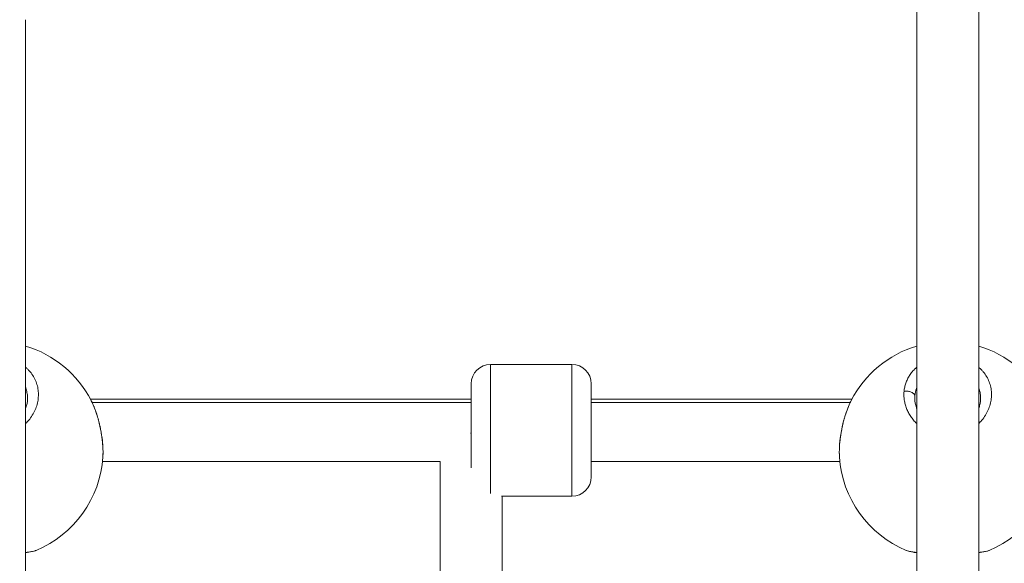
# Model space of a CAD drawing. Units: millimetres. Extents: x -11 to 9178, y 26 to 7694.
# Drawn here: x 4265 to 4519, y 2096 to 2236 of the extents above; entities that cross this region are included whole.
import ezdxf

# ---------------------------------------------------------------- set-up
doc = ezdxf.new("R2010")
doc.units = ezdxf.units.MM
doc.styles.get("Standard").update_dxf_attribs({"font": 'arial.ttf'})
doc.dimstyles.new('ISO-25', dxfattribs={"dimtxt": 2.5, "dimasz": 2.5, "dimexe": 1.25, "dimexo": 0.625, "dimtad": 1, "dimtxsty": 'Standard', "dimcen": 2.5, "dimadec": 0, "dimazin": 0, "dimtfac": 1, "dimtmove": 0, "dimatfit": 3, "dimfxl": 1, "dimarcsym": 0})

# ---------------------------------------------------------------- blocks, each defined once
blk = doc.blocks.new('*D8')
at = {"color": 0, "lineweight": -2, "transparency": 16777216}
for p, q in [((327.8, 7370.53), (327.8, 7431.78)), ((9176.25, 7370.53), (9176.25, 7431.78)), ((447.8, 7430.53), (9056.25, 7430.53))]:
    blk.add_line(p, q, dxfattribs=at)
at = {"color": 0, "transparency": 16777216}
for points in [[(447.8, 7450.53), (447.8, 7410.53), (327.8, 7430.53)], [(9056.25, 7450.53), (9056.25, 7410.53), (9176.25, 7430.53)]]:
    blk.add_solid(points, dxfattribs=at)
at = {"layer": 'Defpoints', "color": 0, "transparency": 16777216}
for p in [(9176.25, 7430.53), (9176.25, 1960.2), (327.8, 1928.75)]:
    blk.add_point(p, dxfattribs=at)
at = {"color": 0, "transparency": 16777216, "insert": (4752.02, 7562.64), "char_height": 200, "attachment_point": 5}
blk.add_mtext('885', dxfattribs=at)
blk = doc.blocks.new('*D9')
at = {"color": 0, "lineweight": -2, "transparency": 16777216}
for p, q in [((312.91, 7355.55), (251.66, 7355.55)), ((252.91, 7235.55), (252.91, 154.16)), ((312.91, 34.16), (251.66, 34.16))]:
    blk.add_line(p, q, dxfattribs=at)
at = {"color": 0, "transparency": 16777216}
for points in [[(232.91, 7235.55), (272.91, 7235.55), (252.91, 7355.55)], [(232.91, 154.16), (272.91, 154.16), (252.91, 34.16)]]:
    blk.add_solid(points, dxfattribs=at)
at = {"layer": 'Defpoints', "color": 0, "transparency": 16777216}
for p in [(4757.67, 7355.55), (252.91, 34.16), (4748.99, 34.16)]:
    blk.add_point(p, dxfattribs=at)
at = {"color": 0, "transparency": 16777216, "insert": (120.73, 3694.85), "char_height": 200, "attachment_point": 5, "rotation": 90}
blk.add_mtext('730', dxfattribs=at)

msp = doc.modelspace()

# ---------------------------------------------------------------- linework, layer by layer
at = {"color": 0, "linetype": 'Continuous', "lineweight": 0}
for p, q in [((4496.155, 1982.205), (4496.155, 2243.698)), ((4512.155, 1982.205), (4512.155, 2243.698)), ((4266.155, 1982.205), (4266.155, 2235.936)), ((4386.155, 2147.009), (4386.155, 2113.693)), ((4407.155, 2147.009), (4386.155, 2147.009)), ((4407.155, 2113.009), (4407.155, 2147.009)), ((4381.155, 2120.372), (4381.155, 2142.009)), ((4412.155, 2142.009), (4412.155, 2118.009)), ((4282.906, 2138.011), (4381.155, 2138.012)), ((4412.155, 2138.012), (4479.405, 2138.012)), ((4495.655, 2138.177), (4495.655, 2138.219)), ((4381.155, 2137.202), (4283.314, 2137.202)), ((4478.996, 2137.203), (4412.155, 2137.202)), ((4493.071, 2137.203), (4493.071, 2137.203)), ((4495.655, 2132.277), (4495.655, 2132.277)), ((4286.004, 2122.011), (4373.189, 2122.012)), ((4373.155, 2065.07), (4373.155, 2122.012)), ((4412.155, 2122.012), (4476.307, 2122.012)), ((4389.003, 2113.009), (4407.155, 2113.009)), ((4407.155, 2113.009), (4389.003, 2113.009)), ((4389.155, 2065.07), (4389.155, 2113.009))]:
    msp.add_line(p, q, dxfattribs=at)
for centre, radius, start, end in [((4258.155, 2124.919), 28, 27.19121, 73.39845), ((4504.155, 2124.919), 28, 106.60155, 152.80883), ((4504.155, 2124.919), 28, 27.19121, 73.39845), ((4386.155, 2142.009), 5, 90, 180), ((4386.155, 2142.009), 5, 90, 180), ((4407.155, 2142.009), 5, 0, 90), ((4258.155, 2124.919), 28, 292.46687, 356.28835), ((4504.155, 2124.919), 28, 183.71253, 247.53328), ((4504.155, 2124.919), 28, 292.46687, 356.28835), ((4407.155, 2118.009), 5, 270, 0), ((4407.155, 2118.009), 5, 270, 0)]:
    msp.add_arc(centre, radius, start, end, dxfattribs=at)
at = {"color": 0, "linetype": 'Continuous', "lineweight": 0, "extrusion": (2.17313e-16, -1.87661e-16, -1)}
msp.add_ellipse((4506.454, 2137.709), major_axis=(-10.643, 2.106), ratio=0.8684163, start_param=-0.1701956, end_param=-0.0994327, dxfattribs=at)
at = {"color": 0, "linetype": 'Continuous', "lineweight": 0}
msp.add_ellipse((4381.155, 2130.018), major_axis=(8, 0), ratio=0.0916134, start_param=-1.5955651, end_param=-1.5707963, dxfattribs=at)
msp.add_open_spline([(327.803, 2155.372), (324.937, 2076.273), (329.907, 1942.845), (315.865, 1427.664), (645.24, 534.479), (2109.214, 160.917), (3424.929, 12.862), (4740.786, 41.719), (6058.4, 11.106), (7393.087, 163.785), (8859.485, 537.406), (9190.318, 1440.465), (9174.112, 1954.317), (9190.836, 2467.449), (8859.031, 3385.085), (7824.649, 3602.648), (6701.05, 3939.973), (6466.163, 5333.175), (6845.652, 6982.088), (5463.45, 7377.658), (4747.471, 7351.715), (4030.743, 7376.798), (2655.514, 6980.001), (3028.475, 5332.372), (2815.885, 3909.156), (1672.438, 3611.778), (645.611, 3381.583), (341.825, 2542.297), (327.803, 2155.372)], degree=3, knots=[0, 0, 0, 0, 234.6986212, 402.8585474, 1550.9088445, 2698.9591416, 4633.6708189, 5605.5247459, 6633.6708189, 8572.4148352, 9720.4651323, 10868.5154294, 11065.2223618, 11268.5360692, 12416.5863663, 13564.6366634, 14262.2626709, 15766.5430047, 17183.356088, 18714.0898174, 19047.8645575, 19368.2608288, 20898.9945583, 22315.8076415, 23839.3256913, 24527.9731714, 25676.0234685, 26824.0737656, 26824.0737656, 26824.0737656, 26824.0737656])
for points, knots in [([(4266.155, 2131.758), (4266.439, 2132.034), (4267.076, 2132.724), (4267.92, 2133.892), (4268.649, 2135.272), (4269.159, 2136.716), (4269.44, 2138.173), (4269.494, 2139.654), (4269.309, 2141.117), (4268.893, 2142.521), (4268.238, 2143.872), (4267.499, 2144.916), (4266.807, 2145.681), (4266.403, 2146.064), (4266.178, 2146.259), (4266.155, 2146.279)], [-32.5028296, -32.5028296, -32.5028296, -32.5028296, -31.5918901, -30.3282145, -29.0645389, -27.8008633, -26.5371877, -25.2735121, -24.0098365, -22.7461609, -21.4824853, -20.2188097, -19.5869719, -18.9551341, -18.8826376, -18.8826376, -18.8826376, -18.8826376]), ([(4496.155, 2146.279), (4496.036, 2146.176), (4495.845, 2146.005), (4495.592, 2145.759), (4495.319, 2145.477), (4494.867, 2144.969), (4494.301, 2144.205), (4493.744, 2143.223), (4493.319, 2142.201), (4493.024, 2141.14), (4492.916, 2140.417), (4492.883, 2140.054)], [-6.0595801, -6.0595801, -6.0595801, -6.0595801, -5.6865402, -5.449601, -5.2126619, -4.7387835, -3.7910268, -2.8432701, -1.8955134, -0.9477567, -0.0000152, -0.0000152, -0.0000152, -0.0000152]), ([(4512.155, 2131.758), (4512.439, 2132.034), (4513.076, 2132.724), (4513.92, 2133.892), (4514.649, 2135.272), (4515.159, 2136.716), (4515.44, 2138.173), (4515.494, 2139.654), (4515.309, 2141.117), (4514.893, 2142.521), (4514.238, 2143.872), (4513.499, 2144.916), (4512.807, 2145.681), (4512.403, 2146.064), (4512.178, 2146.259), (4512.155, 2146.279)], [-32.5028296, -32.5028296, -32.5028296, -32.5028296, -31.5918901, -30.3282145, -29.0645389, -27.8008633, -26.5371877, -25.2735121, -24.0098365, -22.7461609, -21.4824853, -20.2188097, -19.5869719, -18.9551341, -18.8826376, -18.8826376, -18.8826376, -18.8826376]), ([(4266.155, 2141.022), (4266.169, 2140.984), (4266.321, 2140.57), (4266.539, 2139.762), (4266.645, 2138.849), (4266.655, 2138.333), (4266.655, 2138.221)], [22.6182727, 22.6182727, 22.6182727, 22.6182727, 22.7461609, 24.0098365, 25.2735121, 25.6221444, 25.6221444, 25.6221444, 25.6221444]), ([(4492.883, 2140.054), (4492.867, 2139.873), (4492.846, 2139.508), (4492.846, 2138.957), (4492.88, 2138.403), (4492.968, 2137.665), (4493.16, 2136.746), (4493.515, 2135.67), (4493.993, 2134.619), (4494.596, 2133.601), (4495.315, 2132.637), (4495.863, 2132.043), (4496.155, 2131.758)], [-53.0743678, -53.0743678, -53.0743678, -53.0743678, -52.600497, -52.1266187, -51.6527403, -51.178862, -50.2311053, -49.2833485, -48.3355918, -47.3878351, -46.4400784, -45.4970173, -45.4970173, -45.4970173, -45.4970173]), ([(4492.883, 2140.054), (4493.053, 2140.086), (4493.324, 2140.113), (4493.881, 2140.1), (4494.437, 2139.999), (4494.993, 2139.767), (4495.368, 2139.507), (4495.612, 2139.206), (4495.676, 2138.993), (4495.682, 2138.888)], [0, 0, 0, 0, 0.14285714, 0.21428571, 0.42857143, 0.57142857, 0.71428571, 0.85714286, 0.99999977, 0.99999977, 0.99999977, 0.99999977]), ([(4495.682, 2138.888), (4495.706, 2139.186), (4495.788, 2139.781), (4495.969, 2140.491), (4496.109, 2140.898), (4496.155, 2141.022)], [0.0000136, 0.0000136, 0.0000136, 0.0000136, 0.9477567, 1.8955134, 2.3148527, 2.3148527, 2.3148527, 2.3148527]), ([(4512.155, 2141.022), (4512.169, 2140.984), (4512.321, 2140.57), (4512.539, 2139.762), (4512.645, 2138.849), (4512.655, 2138.333), (4512.655, 2138.221)], [22.6182727, 22.6182727, 22.6182727, 22.6182727, 22.7461609, 24.0098365, 25.2735121, 25.6221444, 25.6221444, 25.6221444, 25.6221444]), ([(4266.155, 2135.639), (4266.282, 2135.964), (4266.386, 2136.293), (4266.592, 2137.154), (4266.655, 2137.691), (4266.655, 2138.221)], [25.6537818, 25.6537818, 25.6537818, 25.6537818, 26.9534106, 26.9534106, 29.0670216, 29.0670216, 29.0670216, 29.0670216]), ([(4283.061, 2137.714), (4283.072, 2137.692), (4283.084, 2137.67), (4283.13, 2137.578), (4283.165, 2137.508), (4283.287, 2137.261), (4283.373, 2137.08), (4283.543, 2136.706), (4283.627, 2136.514), (4283.746, 2136.232), (4283.782, 2136.146), (4283.867, 2135.938), (4283.915, 2135.816), (4284.042, 2135.49), (4284.12, 2135.284), (4284.258, 2134.9), (4284.32, 2134.723), (4284.441, 2134.365), (4284.501, 2134.184), (4284.586, 2133.917), (4284.612, 2133.832), (4284.708, 2133.521), (4284.776, 2133.291), (4284.855, 2133.014), (4284.867, 2132.969), (4284.938, 2132.715), (4284.995, 2132.504), (4285.102, 2132.089), (4285.153, 2131.885), (4285.238, 2131.526), (4285.274, 2131.372), (4285.37, 2130.946), (4285.428, 2130.674), (4285.536, 2130.133), (4285.587, 2129.864), (4285.641, 2129.558), (4285.648, 2129.521), (4285.654, 2129.484), (4285.713, 2129.145), (4285.767, 2128.806), (4285.85, 2128.229), (4285.882, 2127.99), (4285.938, 2127.538), (4285.962, 2127.324), (4286.005, 2126.901), (4286.025, 2126.691), (4286.06, 2126.268), (4286.075, 2126.055), (4286.099, 2125.652), (4286.109, 2125.461), (4286.123, 2125.099), (4286.128, 2124.929), (4286.133, 2124.606), (4286.135, 2124.453), (4286.134, 2124.244), (4286.134, 2124.184), (4286.132, 2123.933), (4286.127, 2123.745), (4286.114, 2123.407), (4286.106, 2123.255), (4286.096, 2123.107)], [30.0539108, 30.0539108, 30.0539108, 30.0539108, 30.1209094, 30.1209094, 30.3282145, 30.3282145, 30.8438271, 30.8438271, 31.3660065, 31.3660065, 31.5918901, 31.5918901, 31.907809, 31.907809, 32.4227952, 32.4227952, 32.8555657, 32.8555657, 33.2880137, 33.2880137, 33.4874035, 33.4874035, 34.0169388, 34.0169388, 34.1192413, 34.1192413, 34.5931197, 34.5931197, 35.044153, 35.044153, 35.3829169, 35.3829169, 35.9777941, 35.9777941, 36.5655633, 36.5655633, 36.6465925, 36.6465925, 36.6465925, 37.3865407, 37.3865407, 37.9102681, 37.9102681, 38.3841465, 38.3841465, 38.8580248, 38.8580248, 39.3510603, 39.3510603, 39.8057815, 39.8057815, 40.2210548, 40.2210548, 40.6017574, 40.6017574, 40.7535382, 40.7535382, 41.2452921, 41.2452921, 41.660547, 41.660547, 41.660547, 41.660547]), ([(4283.062, 2137.712), (4283.492, 2136.874), (4283.892, 2135.938), (4284.594, 2133.972), (4284.904, 2132.931), (4285.413, 2130.856), (4285.621, 2129.808), (4285.93, 2127.784), (4286.036, 2126.791), (4286.148, 2124.881), (4286.151, 2123.951), (4286.096, 2123.108)], [0, 0, 0, 0, 3.406559, 3.406559, 6.7127229, 6.7127229, 9.8614398, 9.8614398, 12.9113365, 12.9113365, 16.074887, 16.074887, 16.074887, 16.074887]), ([(4476.214, 2123.113), (4476.16, 2123.939), (4476.162, 2124.847), (4476.269, 2126.739), (4476.374, 2127.737), (4476.674, 2129.72), (4476.87, 2130.722), (4477.338, 2132.673), (4477.616, 2133.639), (4478.243, 2135.478), (4478.598, 2136.363), (4479.017, 2137.247), (4479.055, 2137.324), (4479.093, 2137.401)], [0, 0, 0, 0, 3.0970297, 3.0970297, 6.1642908, 6.1642908, 9.1746289, 9.1746289, 12.2195085, 12.2195085, 15.3528823, 15.3528823, 15.6581585, 15.6581585, 15.6581585, 15.6581585]), ([(4476.214, 2123.106), (4476.214, 2123.111), (4476.213, 2123.117), (4476.203, 2123.273), (4476.195, 2123.428), (4476.184, 2123.744), (4476.18, 2123.904), (4476.177, 2124.156), (4476.176, 2124.245), (4476.176, 2124.41), (4476.176, 2124.487), (4476.179, 2124.79), (4476.185, 2125.02), (4476.203, 2125.488), (4476.215, 2125.726), (4476.234, 2126.026), (4476.238, 2126.084), (4476.257, 2126.349), (4476.274, 2126.558), (4476.313, 2126.98), (4476.334, 2127.193), (4476.374, 2127.546), (4476.391, 2127.687), (4476.442, 2128.094), (4476.478, 2128.363), (4476.56, 2128.909), (4476.605, 2129.187), (4476.658, 2129.495), (4476.663, 2129.525), (4476.719, 2129.844), (4476.774, 2130.135), (4476.875, 2130.635), (4476.919, 2130.846), (4476.983, 2131.135), (4477.001, 2131.214), (4477.099, 2131.648), (4477.185, 2132), (4477.331, 2132.563), (4477.39, 2132.778), (4477.529, 2133.275), (4477.612, 2133.555), (4477.78, 2134.094), (4477.864, 2134.353), (4478.021, 2134.811), (4478.092, 2135.013), (4478.237, 2135.407), (4478.31, 2135.599), (4478.429, 2135.9), (4478.473, 2136.011), (4478.607, 2136.337), (4478.698, 2136.548), (4478.883, 2136.963), (4478.978, 2137.166), (4479.094, 2137.404), (4479.114, 2137.445), (4479.172, 2137.562), (4479.211, 2137.638), (4479.25, 2137.714)], [11.3584705, 11.3584705, 11.3584705, 11.3584705, 11.3730804, 11.3730804, 11.7947238, 11.7947238, 12.215497, 12.215497, 12.443393, 12.443393, 12.636756, 12.636756, 13.2021361, 13.2021361, 13.7658984, 13.7658984, 13.9004316, 13.9004316, 14.3782371, 14.3782371, 14.8537743, 14.8537743, 15.1641072, 15.1641072, 15.7549315, 15.7549315, 16.3632604, 16.3632604, 16.4277828, 16.4277828, 17.0596207, 17.0596207, 17.5177158, 17.5177158, 17.6914585, 17.6914585, 18.4692428, 18.4692428, 18.9551341, 18.9551341, 19.6031035, 19.6031035, 20.2188097, 20.2188097, 20.7100195, 20.7100195, 21.19574, 21.19574, 21.4824853, 21.4824853, 22.0515544, 22.0515544, 22.628604, 22.628604, 22.7461609, 22.7461609, 22.9739151, 22.9739151, 22.9739151, 22.9739151]), ([(4495.655, 2138.22), (4495.655, 2137.451), (4495.791, 2136.663), (4496.09, 2135.809), (4496.122, 2135.723), (4496.155, 2135.638)], [0, 0, 0, 0, 3.0680435, 3.0680435, 3.4091966, 3.4091966, 3.4091966, 3.4091966]), ([(4512.155, 2135.639), (4512.282, 2135.964), (4512.386, 2136.293), (4512.592, 2137.154), (4512.655, 2137.691), (4512.655, 2138.221)], [25.6537818, 25.6537818, 25.6537818, 25.6537818, 26.9534106, 26.9534106, 29.0670216, 29.0670216, 29.0670216, 29.0670216]), ([(4268.855, 2099.044), (4268.783, 2099.014), (4268.704, 2098.985), (4268.619, 2098.957), (4268.415, 2098.889), (4268.175, 2098.827), (4267.899, 2098.769), (4267.623, 2098.712), (4267.31, 2098.66), (4266.964, 2098.613), (4266.711, 2098.579), (4266.441, 2098.548), (4266.155, 2098.52)], [-24.5328742, -24.5328742, -24.5328742, -24.5328742, -24.0098365, -24.0098365, -24.0098365, -22.7461609, -22.7461609, -22.7461609, -21.4824853, -21.4824853, -21.4824853, -20.5600932, -20.5600932, -20.5600932, -20.5600932]), ([(4268.856, 2099.044), (4268.265, 2098.8), (4267.63, 2098.663), (4266.643, 2098.514), (4266.405, 2098.483), (4266.155, 2098.455)], [0, 0, 0, 0, 3.7849299, 3.7849299, 4.9109434, 4.9109434, 4.9109434, 4.9109434]), ([(4496.155, 2098.52), (4496.015, 2098.534), (4495.878, 2098.548), (4495.746, 2098.563), (4495.607, 2098.579), (4495.473, 2098.596), (4495.344, 2098.613), (4495.214, 2098.631), (4495.09, 2098.649), (4494.97, 2098.668), (4494.85, 2098.687), (4494.734, 2098.707), (4494.624, 2098.727), (4494.404, 2098.768), (4494.204, 2098.812), (4494.024, 2098.859), (4493.844, 2098.906), (4493.684, 2098.956), (4493.544, 2099.009), (4493.514, 2099.021), (4493.484, 2099.032), (4493.455, 2099.044)], [-7.5607778, -7.5607778, -7.5607778, -7.5607778, -7.1081753, -7.1081753, -7.1081753, -6.6342969, -6.6342969, -6.6342969, -6.1604186, -6.1604186, -6.1604186, -5.6865402, -5.6865402, -5.6865402, -4.7387835, -4.7387835, -4.7387835, -3.7910268, -3.7910268, -3.7910268, -3.582763, -3.582763, -3.582763, -3.582763]), ([(4496.155, 2098.455), (4495.706, 2098.506), (4495.293, 2098.566), (4494.377, 2098.738), (4493.905, 2098.858), (4493.456, 2099.044)], [23.2209561, 23.2209561, 23.2209561, 23.2209561, 25.2544063, 25.2544063, 28.1309803, 28.1309803, 28.1309803, 28.1309803]), ([(4514.855, 2099.044), (4514.783, 2099.014), (4514.704, 2098.985), (4514.619, 2098.957), (4514.415, 2098.889), (4514.175, 2098.827), (4513.899, 2098.769), (4513.623, 2098.712), (4513.31, 2098.66), (4512.964, 2098.613), (4512.711, 2098.579), (4512.441, 2098.548), (4512.155, 2098.52)], [-24.5328742, -24.5328742, -24.5328742, -24.5328742, -24.0098365, -24.0098365, -24.0098365, -22.7461609, -22.7461609, -22.7461609, -21.4824853, -21.4824853, -21.4824853, -20.5600932, -20.5600932, -20.5600932, -20.5600932]), ([(4514.856, 2099.044), (4514.265, 2098.8), (4513.63, 2098.663), (4512.643, 2098.514), (4512.405, 2098.483), (4512.155, 2098.455)], [0, 0, 0, 0, 3.7849299, 3.7849299, 4.9109434, 4.9109434, 4.9109434, 4.9109434])]:
    msp.add_open_spline(points, degree=3, knots=knots, dxfattribs=at)

# ---------------------------------------------------------------- dimensions: what is measured, and where the dimension line sits
dim = msp.add_linear_dim(base=(9176.249, 7430.525), p1=(327.796, 1928.745), p2=(9176.249, 1960.195), text='885', dimstyle='ISO-25', override={"dimtxt": 200, "dimasz": 120, "dimgap": 30, "dimtad": 2, "dimfxl": 60, "dimfxlon": 1})
dim.commit()
dim.dimension.update_dxf_attribs({"geometry": '*D8', "text_midpoint": (4752.023, 7562.64)})
dim = msp.add_linear_dim(base=(252.914, 34.156), p1=(4757.669, 7355.554), p2=(4748.985, 34.156), angle=90, text='730', dimstyle='ISO-25', override={"dimtxt": 200, "dimasz": 120, "dimgap": 30, "dimtad": 2, "dimfxl": 60, "dimfxlon": 1})
dim.commit()
dim.dimension.update_dxf_attribs({"geometry": '*D9', "text_midpoint": (120.731, 3694.855)})

doc.saveas('drawing.dxf')
